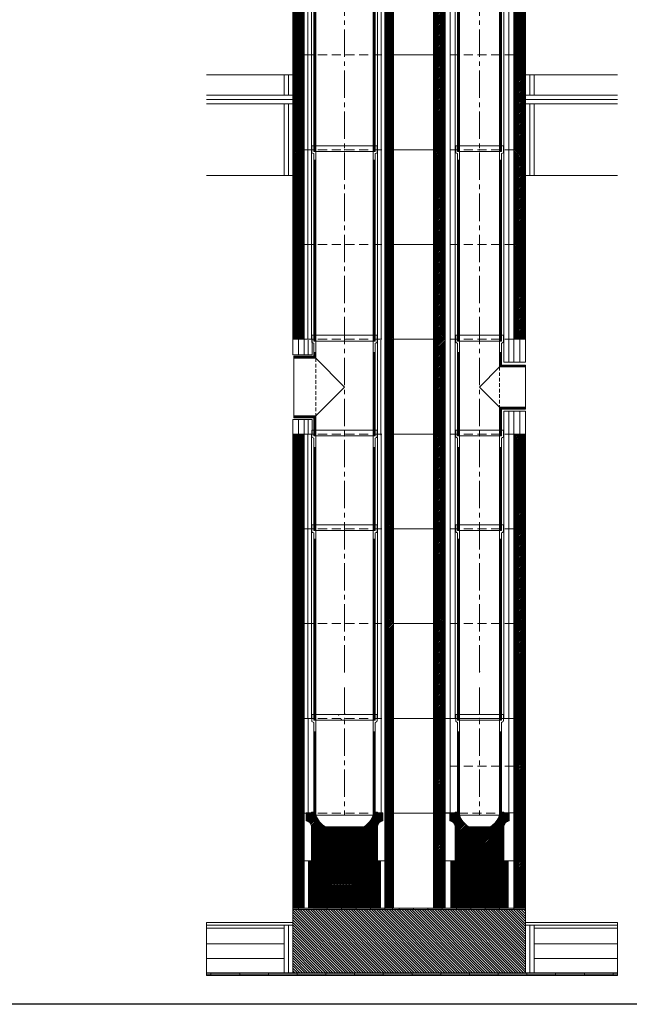
# Model space of a CAD drawing. Units: inches. Extents: x -9806 to 124864, y -32413 to 522.
# Drawn here: x 74598 to 76720, y -21208 to -17781 of the extents above; entities that cross this region are included whole.
import ezdxf

# ---------------------------------------------------------------- set-up
doc = ezdxf.new("R2010")
doc.units = ezdxf.units.IN
doc.header["$MEASUREMENT"] = 0
doc.linetypes.add('CENTER2', pattern=[28.575, 19.05, -3.175, 3.175, -3.175])
doc.linetypes.add('HIDDEN', pattern=[9.525, 6.35, -3.175])
doc.layers.add('1', color=162, linetype='Continuous', lineweight=0, plot=False)
doc.layers.add('2', color=2, linetype='Continuous', lineweight=0, plot=False)
for name, color, linetype, lineweight in [('hrubá', 1, 'Continuous', 0), ('os', 2, 'CENTER2', 0), ('skrytá', 252, 'HIDDEN', 0), ('tenká', 253, 'Continuous', 0), ('tepizol', 3, 'BATTING', 0), ('šrafy', 252, 'Continuous', 0)]:
    doc.layers.add(name, color=color, linetype=linetype, lineweight=lineweight)
doc.linetypes.add('BATTING', pattern='A,0,-2.54,[134,ltypeshp.shx,S=2.54,R=0,X=-2.54,Y=0],-5.08,[134,ltypeshp.shx,S=2.54,R=180,X=2.54,Y=0],-2.54', length=10.16)

# ---------------------------------------------------------------- blocks, each defined once
blk = doc.blocks.new('UNI20a14 2 d')
at = {"layer": 'šrafy', "ltscale": 5}
h = blk.add_hatch(dxfattribs=at)
h.set_pattern_fill('ANSI31', color=256, style=0, pattern_type=2)
h.set_pattern_definition([(45, (-345541.3046, -71775.811), (-2.65165043, 2.65165043), [])])
h.paths.add_polyline_path([(630, 0), (630, 330), (590, 330), (590, 0)])
h.paths.add_polyline_path([(310, 0), (350, 0), (350, 330), (310, 330)])
h.paths.add_polyline_path([(170, 330), (140, 330), (140, 0), (170, 0)])
h.paths.add_polyline_path([(-140, 330), (-180, 330), (-180, 0), (-140, 0)])
at = {"layer": '1', "ltscale": 5}
for p in [(0, 330), (470, 330), (0, 0), (470, 0)]:
    blk.add_point(p, dxfattribs=at)
at = {"layer": 'hrubá', "ltscale": 5}
for p, q in [((-180, 330), (-180, 0)), ((170, 330), (170, 0)), ((310, 330), (310, 0)), ((630, 330), (630, 0))]:
    blk.add_line(p, q, dxfattribs=at)
at = {"layer": 'skrytá', "ltscale": 5}
for p, q in [((-140, 330), (140, 330)), ((590, 330), (350, 330)), ((-140, 0), (140, 0)), ((590, 0), (350, 0))]:
    blk.add_line(p, q, dxfattribs=at)
at = {"layer": 'tenká', "ltscale": 5}
for p, q in [((-180, 330), (-140, 330)), ((-140, 0), (-140, 330)), ((-115, 0), (-115, 330)), ((115, 0), (115, 330)), ((140, 0), (140, 330)), ((140, 330), (170, 330)), ((170, 330), (310, 330)), ((350, 330), (310, 330)), ((350, 0), (350, 330)), ((385, 0), (385, 330)), ((555, 0), (555, 330)), ((590, 0), (590, 330)), ((630, 330), (590, 330)), ((-180, 0), (-140, 0)), ((140, 0), (170, 0)), ((310, 0), (170, 0)), ((350, 0), (310, 0)), ((630, 0), (590, 0))]:
    blk.add_line(p, q, dxfattribs=at)
at = {"layer": 'tepizol', "ltscale": 1.2}
for p, q in [((-127.5, 0), (-127.5, 330)), ((127.5, 0), (127.5, 330))]:
    blk.add_line(p, q, dxfattribs=at)
at = {"layer": 'tepizol', "ltscale": 1.7}
for p, q in [((367.5, 330), (367.5, 0)), ((572.5, 330), (572.5, 0))]:
    blk.add_line(p, q, dxfattribs=at)
blk = doc.blocks.new('sopúch UNI 200 90st.')
at = {"layer": '2', "ltscale": 5}
for p in [(0, 330), (0, 0)]:
    blk.add_point(p, dxfattribs=at)
at = {"layer": 'skrytá', "ltscale": 2}
blk.add_line((-100, 270), (-100, 70), dxfattribs=at)
at = {"layer": 'tenká', "ltscale": 5}
for p, q in [((-114, 350), (-114, 327.8)), ((-107, 350), (-114, 350)), ((-107, 350), (-107, 330)), ((114, 350), (-107, 350)), ((107, 350), (107, 330)), ((114, 350), (114, 327.8)), ((-111.5, 324.1), (-107, 322.5)), ((-100, 330), (-107, 330)), ((-107, 322.5), (-107, 277)), ((-100, 330), (-106.5, 330)), ((100, 330), (-100, 330)), ((-100, 330), (-100, 270)), ((100, 330), (100, 0)), ((106.5, 330), (100, 330)), ((107, 330), (100, 330)), ((111.5, 324.1), (107, 322.5)), ((107, 322.5), (107, 0)), ((-107, 277), (-176.6, 277)), ((-176.6, 270), (-176.6, 277)), ((-105.1, 275.1), (-176.6, 275.1)), ((-107, 290), (-100, 290)), ((-105.1, 290), (-105.1, 275.1)), ((-103.5, 290), (-103.5, 273.5)), ((-101.9, 290), (-101.9, 271.9)), ((107, 290), (100, 290)), ((101.9, 290), (101.9, 0)), ((103.5, 290), (103.5, 0)), ((105.1, 290), (105.1, 0)), ((-176.6, 270), (-176.6, 70)), ((-103.5, 273.5), (-176.6, 273.5)), ((-101.9, 271.9), (-176.6, 271.9)), ((-100, 270), (-176.6, 270)), ((-100, 270), (0, 170)), ((0, 170), (-100, 70)), ((-100, 70), (-176.6, 70)), ((-176.6, 70), (-176.6, 63)), ((-100, 70), (-100, 0)), ((-101.9, 68.4), (-176.6, 68.4)), ((-103.5, 66.7), (-176.6, 66.7)), ((-105.1, 65.1), (-176.6, 65.1)), ((-107, 63), (-176.6, 63)), ((-107, 63), (-107, 0)), ((-105.1, 65.1), (-105.1, 0)), ((-103.5, 66.7), (-103.5, 0)), ((-101.9, 68.4), (-101.9, 0)), ((-100, 0), (100, 0)), ((100, 0), (107, 0)), ((-100, 0), (-107, 0))]:
    blk.add_line(p, q, dxfattribs=at)
for centre, start, end in [((-110, 327.8), 180, 248.1986), ((110, 327.8), 291.8014, 360)]:
    blk.add_arc(centre, 4, start, end, dxfattribs=at)
blk = doc.blocks.new('vložka UNI 140 330mm_6')
at = {"layer": '2', "ltscale": 5}
for p in [(0, 330), (0, 0)]:
    blk.add_point(p, dxfattribs=at)
at = {"layer": 'tenká', "ltscale": 5}
for p, q in [((83, 350), (-83, 350)), ((-83, 350), (-83, 327.8)), ((-76.5, 350), (-76.5, 330)), ((76.5, 350), (76.5, 330)), ((83, 350), (83, 327.8)), ((-80.5, 324.1), (-76.5, 322.5)), ((-70, 330), (-76.5, 330)), ((-70, 330), (-76.5, 330)), ((-76.5, 322.5), (-76.5, 93.4)), ((70, 330), (-70, 330)), ((-70, 330), (-70, 99.9)), ((70, 330), (70, 0)), ((76.5, 330), (70, 330)), ((76.5, 330), (70, 330)), ((80.5, 324.1), (76.5, 322.5)), ((76.5, 322.5), (76.5, 0)), ((-76.5, 290), (-70, 290)), ((-74.9, 290), (-74.9, 94.2)), ((-73.3, 290), (-73.3, 243.3)), ((-71.6, 290), (-71.6, 98.3)), ((76.5, 290), (70, 290)), ((71.6, 290), (71.6, 0)), ((73.2, 290), (73.2, 0)), ((74.9, 290), (74.9, 0)), ((-73.3, 243.3), (-73.3, 0)), ((-76.5, 93.4), (-76.5, 0)), ((-74.9, 95), (-74.9, 0)), ((-71.6, 98.3), (-71.6, 0)), ((-70, 99.9), (-70, 0)), ((-76.5, 0), (76.5, 0))]:
    blk.add_line(p, q, dxfattribs=at)
for centre, start, end in [((-79, 327.8), 180, 248.1986), ((79, 327.8), 291.8014, 360)]:
    blk.add_arc(centre, 4, start, end, dxfattribs=at)
blk = doc.blocks.new('švA20 1')
at = {"layer": '2', "ltscale": 5}
for p in [(0, 330), (0, 0)]:
    blk.add_point(p, dxfattribs=at)
at = {"layer": 'tenká', "ltscale": 5}
for p, q in [((114, 350), (-114, 350)), ((-114, 350), (-114, 327.8)), ((-107, 350), (-107, 330)), ((107, 350), (107, 330)), ((114, 350), (114, 327.8)), ((-111.5, 324.1), (-107, 322.5)), ((-100, 330), (-107, 330)), ((-107, 322.5), (-107, 0)), ((-100, 330), (-106.5, 330)), ((100, 330), (-100, 330)), ((-100, 330), (-100, 0)), ((100, 330), (100, 0)), ((106.5, 330), (100, 330)), ((107, 330), (100, 330)), ((111, 324.1), (107, 322.5)), ((107, 322.5), (107, 0)), ((-107, 290), (-100, 290)), ((-105.1, 290), (-105.1, 0)), ((-103.5, 290), (-103.5, 0)), ((-101.9, 290), (-101.9, 0)), ((107, 290), (100, 290)), ((101.9, 290), (101.9, 0)), ((103.5, 290), (103.5, 0)), ((105.1, 290), (105.1, 0)), ((-107, 0), (107, 0))]:
    blk.add_line(p, q, dxfattribs=at)
for centre, radius, start, end in [((-110, 327.8), 4, 180, 248.1986), ((109.5, 328.4), 4.5, 288.8493, 353.0208)]:
    blk.add_arc(centre, radius, start, end, dxfattribs=at)
blk = doc.blocks.new('vložka UNI 200 330mm_3')
at = {"layer": '2'}
blk.add_blockref('švA20 1', (0, 0), dxfattribs=at)
blk = doc.blocks.new('kom. pata UNI 140 L 200_1')
at = {"layer": 'tenká'}
h = blk.add_hatch(dxfattribs=at)
h.set_pattern_fill('HATCH', color=256, style=0, pattern_type=2)
h.set_pattern_definition([(45, (-3.962, -289.474), (-2.616295, 2.616295), [])])
h.paths.add_polyline_path([(0, 0), (-30, 0), (-30, -330), (0, -330)])
h = blk.add_hatch(dxfattribs=at)
h.set_pattern_fill('HATCH', color=256, style=0, pattern_type=2)
h.set_pattern_definition([(45, (166.6215, -263.2668), (-2.616295, 2.616295), [])])
h.paths.add_polyline_path([(180, 0), (140, 0), (140, -330), (180, -330)])
h = blk.add_hatch(dxfattribs=at)
h.set_pattern_fill('HATCH', color=256, style=0, pattern_type=2)
h.set_pattern_definition([(45, (444.2996, -256.4052), (-2.616295, 2.616295), [])])
h.paths.add_polyline_path([(460, 0), (420, 0), (420, -330), (460, -330)])
h = blk.add_hatch(dxfattribs=at)
h.set_pattern_fill('HATCH', color=256, style=0, pattern_type=2)
h.set_pattern_definition([(45, (-324.2773, -277.4664), (-2.616295, 2.616295), [])])
h.paths.add_polyline_path([(-310, 0), (-350, 0), (-350, -330), (-310, -330)])
h = blk.add_hatch(dxfattribs=at)
h.set_pattern_fill('HATCH', color=256, style=0, pattern_type=2)
h.set_pattern_definition([(45, (-334.776, -382.5346), (-2.616295, 2.616295), [])])
h.paths.add_polyline_path([(-350, -660), (-310, -660), (-310, -492.5), (-310, -330), (-350, -330)])
h = blk.add_hatch(dxfattribs=at)
h.set_pattern_fill('HATCH', color=256, style=0, pattern_type=2)
h.set_pattern_definition([(45, (2.68, -376.5307), (-2.616295, 2.616295), [])])
h.paths.add_polyline_path([(-30, -492.5), (-30, -660), (0, -660), (0, -330), (-30, -330)])
h = blk.add_hatch(dxfattribs=at)
h.set_pattern_fill('HATCH', color=256, style=0, pattern_type=2)
h.set_pattern_definition([(45, (161.4793, -448.7444), (-2.616295, 2.616295), [])])
h.paths.add_polyline_path([(140, -660), (180, -660), (180, -492.5), (180, -330), (140, -330)])
h = blk.add_hatch(dxfattribs=at)
h.set_pattern_fill('HATCH', color=256, style=0, pattern_type=2)
h.set_pattern_definition([(45, (428.4445, -480.265), (-2.616295, 2.616295), [])])
h.paths.add_polyline_path([(420, -492.5), (420, -660), (460, -660), (460, -330), (420, -330)])
h = blk.add_hatch(dxfattribs=at)
h.set_pattern_fill('HATCH', color=256, style=0, pattern_type=2)
h.set_pattern_definition([(45, (-237.659, -607.2164), (-2.616295, 2.616295), [])])
h.paths.add_polyline_path([(-280.1, -496.1), (-295.8, -496.1), (-295.8, -660), (-65, -660), (-65, -660), (-44.2, -660), (-44.2, -496.1), (-180, -496.1), (-180.5, -496.1), (-196.4, -496.1), (-201.7, -496.1)])
h = blk.add_hatch(dxfattribs=at)
h.set_pattern_fill('HATCH', color=256, style=0, pattern_type=2)
h.set_pattern_definition([(45, (279.7043, -566.4104), (-2.616295, 2.616295), [])])
h.paths.add_polyline_path([(400.1, -660), (400.1, -496.1), (199.9, -496.1), (199.9, -660)])
at = {"layer": 'tenká', "ltscale": 5}
h = blk.add_hatch(color=256, dxfattribs=at)
h.paths.add_polyline_path([(320, -665), (320, -660), (370, -660), (370, -665)])
h.paths.add_polyline_path([(460, -665), (420, -665), (420, -660), (460, -660)])
h.paths.add_polyline_path([(220, -665), (220, -660), (270, -660), (270, -665)])
h.paths.add_polyline_path([(120, -665), (120, -660), (140, -660), (170, -660), (170, -665)])
h.paths.add_polyline_path([(20, -665), (20, -660), (70, -660), (70, -665)])
h.paths.add_polyline_path([(-80, -665), (-80, -660), (-55, -660), (-30, -660), (-30, -665)])
h.paths.add_polyline_path([(-130, -665), (-180, -665), (-180, -660), (-130, -660)])
h.paths.add_polyline_path([(-280, -665), (-280, -660), (-230, -660), (-230, -665)])
h.paths.add_polyline_path([(-350, -665), (-350, -660), (-330, -660), (-330, -665)])
h = blk.add_hatch(color=256, dxfattribs=at)
h.paths.add_polyline_path([(765, -890), (765, -885), (780, -885), (780, -890)])
h.paths.add_polyline_path([(765, -895), (665, -895), (665, -890), (765, -890)])
h.paths.add_polyline_path([(565, -890), (565, -885), (665, -885), (665, -890)])
h.paths.add_polyline_path([(465, -895), (465, -890), (565, -890), (565, -895)])
h.paths.add_polyline_path([(365, -890), (365, -885), (465, -885), (465, -890)])
h.paths.add_polyline_path([(265, -895), (265, -890), (365, -890), (365, -895)])
h.paths.add_polyline_path([(265, -890), (165, -890), (165, -885), (265, -885)])
h.paths.add_polyline_path([(65, -895), (65, -890), (165, -890), (165, -895)])
h.paths.add_polyline_path([(-35, -890), (-35, -885), (65, -885), (65, -890)])
h.paths.add_polyline_path([(-135, -895), (-135, -890), (-35, -890), (-35, -895)])
h.paths.add_polyline_path([(-235, -890), (-235, -885), (-135, -885), (-135, -890)])
h.paths.add_polyline_path([(-335, -895), (-335, -890), (-235, -890), (-235, -895)])
h.paths.add_polyline_path([(-435, -890), (-435, -885), (-335, -885), (-335, -890)])
h.paths.add_polyline_path([(-535, -895), (-535, -890), (-435, -890), (-435, -895)])
h.paths.add_polyline_path([(-635, -890), (-635, -885), (-535, -885), (-535, -890)])
h.paths.add_polyline_path([(-650, -895), (-650, -890), (-635, -890), (-635, -895)])
at = {"layer": 'šrafy', "ltscale": 5}
h = blk.add_hatch(dxfattribs=at)
h.set_pattern_fill('ANSI31', color=256, style=0, pattern_type=2)
h.set_pattern_definition([(45, (-241325.3653, -54216.3214), (-2.65165043, 2.65165043), [])])
h.paths.add_polyline_path([(-285, -383.6), (-285, -496.1), (-55, -496.1), (-55, -375.1, -0.355777), (-36.4, -356.5), (-36.4, -328.6), (-55, -328.6), (-55, -326.1), (-62, -326.1), (-62, -336.1), (-70, -336.1, -0.185589), (-103.1, -376.8), (-236.8, -376.8)])
h.paths.add_polyline_path([(-287.8, -366.6, -0.108532), (-285, -375.1), (-285, -383.6), (-236.8, -376.8, -0.080781), (-255.1, -362)])
h.paths.add_polyline_path([(-255.1, -362, -0.103313), (-270, -336.1), (-278, -336.1), (-278, -326.1), (-285, -326.1), (-285, -328.6), (-303.6, -328.6), (-303.6, -356.5, -0.238053), (-287.8, -366.6)])
h = blk.add_hatch(dxfattribs=at)
h.set_pattern_fill('ANSI31', color=256, style=0, pattern_type=2)
h.set_pattern_definition([(45, (-318411.3046, -71295.811), (-2.65165043, 2.65165043), [])])
h.paths.add_polyline_path([(263.1, -376.8, -0.185589), (230, -336.1), (222, -336.1), (222, -326.1), (215, -326.1), (215, -328.6), (196.4, -328.6), (196.4, -356.5, -0.355777), (215, -375.1), (215, -496.1), (385, -496.1), (385, -375.1, -0.355777), (403.6, -356.5), (403.6, -328.6), (385, -328.6), (385, -326.1), (378, -326.1), (378, -336.1), (370, -336.1, -0.185589), (336.9, -376.8)])
h = blk.add_hatch(dxfattribs=at)
h.set_pattern_fill('ANSI31', color=256, style=0, pattern_type=2)
h.set_pattern_definition([(135, (-206076.5577, -54216.3214), (-4.41941738, -4.41941738), [])])
h.paths.add_polyline_path([(-350, -665), (-350, -710), (-350, -885), (460, -885), (460, -710), (460, -665)])
at = {"layer": '1', "ltscale": 5}
for p in [(300, 163.9), (-169.8, 16.4), (-181, -3.6)]:
    blk.add_point(p, dxfattribs=at)
at = {"layer": '1', "ltscale": 4.444444}
blk.add_point((-189.9, 11.6), dxfattribs=at)
at = {"layer": '2', "ltscale": 5}
for p in [(-170, -336.1), (300, -336.1)]:
    blk.add_point(p, dxfattribs=at)
at = {"layer": 'hrubá', "ltscale": 5}
for p, q in [((0, -660), (0, 0)), ((0, -660), (0, 0)), ((140, -660), (140, 0)), ((460, 0), (460, -710)), ((-350, 0), (-350, -660)), ((-350, 0), (-350, -660)), ((140, -660), (140, 0)), ((-303.6, -328.6), (-303.6, -356.5)), ((-36.4, -328.6), (-36.4, -356.5)), ((196.4, -328.6), (180, -328.6)), ((180, -496.1), (180, -328.6)), ((196.4, -328.6), (196.4, -356.5)), ((403.6, -328.6), (403.6, -356.5)), ((403.6, -328.6), (420, -328.6)), ((420, -328.6), (420, -496.1)), ((-285, -375.1), (-285, -496.1)), ((-103.1, -376.8), (-236.8, -376.8)), ((-55, -375.1), (-55, -496.1)), ((215, -375.1), (215, -496.1)), ((263.1, -376.8), (336.8, -376.8)), ((385, -375.1), (385, -496.1)), ((-310, -660), (-310, -492.5)), ((-310, -496.1), (-280.1, -496.1)), ((-180, -496.1), (-280.1, -496.1)), ((-59.9, -496.1), (-160, -496.1)), ((-59.9, -496.1), (-30, -496.1)), ((-30, -660), (-30, -492.5)), ((180, -660), (180, -492.5)), ((180, -496.1), (215, -496.1)), ((385, -496.1), (420, -496.1)), ((420, -660), (420, -492.5)), ((-350, -660), (-350, -710)), ((-310, -660), (-275, -660)), ((-65, -660), (-30, -660)), ((0, -660), (140, -660)), ((-650, -710), (-350, -710)), ((460, -710), (780, -710))]:
    blk.add_line(p, q, dxfattribs=at)
at = {"layer": 'hrubá', "color": 252}
for p, q in [((-216.8, -376.8), (-216.9, -376.8)), ((-180.5, -496.1), (-180, -496.1))]:
    blk.add_line(p, q, dxfattribs=at)
at = {"layer": 'hrubá'}
for p, q in [((-201.7, -496.1), (-196.4, -496.1)), ((-185.8, -496.1), (-180.5, -496.1)), ((180, -660), (420, -660))]:
    blk.add_line(p, q, dxfattribs=at)
at = {"layer": 'hrubá', "ltscale": 5}
for centre, radius, start, end in [((-200.5, -313.4), 73.1, 198.1538, 240.2091), ((-139.5, -313.4), 73.1, 299.7909, 341.8462), ((299.5, -313.4), 73.1, 198.1538, 240.2091), ((300.5, -313.4), 73.1, 299.7909, 341.8462), ((-305.7, -377.2), 20.8, 5.8312, 84.1688), ((-34.3, -377.2), 20.8, 95.8312, 174.1688), ((194.3, -377.2), 20.8, 5.8312, 84.1688), ((405.7, -377.2), 20.8, 95.8312, 174.1688)]:
    blk.add_arc(centre, radius, start, end, dxfattribs=at)
at = {"layer": 'hrubá'}
for points in [[(-295.8, -496.1), (-44.2, -496.1), (-44.2, -660), (-295.8, -660)], [(199.9, -660), (400.1, -660), (400.1, -496.1), (199.9, -496.1)]]:
    blk.add_3dface(points, dxfattribs=at)
at = {"layer": 'os', "ltscale": 5}
for p, q in [((-170, 107.7), (-170, -336.1)), ((300, 107.7), (300, -336.1))]:
    blk.add_line(p, q, dxfattribs=at)
at = {"layer": 'skrytá', "ltscale": 5}
for p, q in [((-310, 0), (-30, 0)), ((180, 0), (460, 0)), ((420, -166.1), (180, -166.1)), ((-310, -330), (-30, -330)), ((180, -330), (420, -330))]:
    blk.add_line(p, q, dxfattribs=at)
at = {"layer": 'tenká', "ltscale": 5}
for p, q in [((-30, 0), (0, 0)), ((-30, -492.5), (-30, 0)), ((140, 0), (0, 0)), ((180, 0), (140, 0)), ((460, 0), (420, 0)), ((420, -492.5), (420, 0)), ((-310, 0), (-350, 0)), ((-310, 0), (-350, 0)), ((-310, -492.5), (-310, 0)), ((180, -492.5), (180, 0)), ((-310, -330), (-350, -330)), ((-310, -330), (-350, -330)), ((-285, -328.6), (-303.6, -328.6)), ((-277, -326.1), (-285, -326.1)), ((-277, -326.1), (-285, -326.1)), ((-278, -336.1), (-278, -326.1)), ((-278, -336.1), (-278, -326.1)), ((-270, -336.1), (-278, -336.1)), ((-270, -336.1), (-278, -336.1)), ((-270, -336.1), (-277.5, -336.1)), ((-277, -336.1), (-277, -326.1)), ((-277, -336.1), (-277, -326.1)), ((-270, -336.1), (-70, -336.1)), ((-70, -336.1), (-62.5, -336.1)), ((-70, -336.1), (-62, -336.1)), ((-70, -336.1), (-62, -336.1)), ((-63, -336.1), (-63, -326.1)), ((-63, -326.1), (-55, -326.1)), ((-63, -326.1), (-55, -326.1)), ((-62, -336.1), (-62, -326.1)), ((-62, -336.1), (-62, -326.1)), ((-55, -328.6), (-36.4, -328.6)), ((-30, -330), (0, -330)), ((-30, -330), (0, -330)), ((140, -330), (0, -330)), ((180, -330), (140, -330)), ((215, -328.6), (196.4, -328.6)), ((215, -326.1), (215, -328.6)), ((223, -326.1), (215, -326.1)), ((223, -326.1), (215, -326.1)), ((222, -336.1), (222, -326.1)), ((222, -336.1), (222, -326.1)), ((230, -336.1), (222, -336.1)), ((230, -336.1), (222, -336.1)), ((230, -336.1), (222.5, -336.1)), ((223, -336.1), (223, -326.1)), ((223, -336.1), (223, -326.1)), ((370, -336.1), (377.5, -336.1)), ((370, -336.1), (378, -336.1)), ((370, -336.1), (378, -336.1)), ((377, -336.1), (377, -326.1)), ((377, -326.1), (385, -326.1)), ((377, -326.1), (385, -326.1)), ((378, -336.1), (378, -326.1)), ((378, -336.1), (378, -326.1)), ((385, -326.1), (385, -328.6)), ((385, -328.6), (403.6, -328.6)), ((420, -330), (460, -330)), ((-285, -496.1), (-55, -496.1)), ((215, -496.1), (385, -496.1)), ((-310, -660), (-350, -660)), ((-310, -660), (-350, -660)), ((-350, -665), (460, -665)), ((-330, -660), (-330, -665)), ((-230, -660), (-230, -665)), ((-180, -660), (-180, -665)), ((-130, -660), (-130, -665)), ((-80, -660), (-80, -665)), ((-30, -660), (0, -660)), ((-30, -660), (-30, -665)), ((-2.5, -665), (-2.5, -660)), ((20, -660), (20, -665)), ((70, -660), (70, -665)), ((120, -660), (120, -665)), ((180, -660), (140, -660)), ((170, -660), (170, -665)), ((220, -660), (220, -665)), ((270, -660), (270, -665)), ((320, -660), (320, -665)), ((370, -660), (370, -665)), ((420, -660), (460, -660)), ((420, -660), (420, -665)), ((420, -660), (460, -660)), ((420, -665), (420, -660)), ((-350, -710), (-350, -885)), ((460, -710), (460, -885)), ((-650, -720), (-350, -720)), ((-650, -730), (-380, -730)), ((-380, -720), (-380, -885)), ((460, -720), (780, -720)), ((490, -720), (490, -885)), ((490, -730), (780, -730)), ((-650, -785), (-380, -785)), ((490, -785), (780, -785)), ((-650, -885), (780, -885)), ((-650, -890), (780, -890)), ((-635, -885), (-635, -895)), ((-535, -885), (-535, -895)), ((-435, -895), (-435, -885)), ((-335, -885), (-335, -895)), ((-235, -885), (-235, -895)), ((-135, -885), (-135, -895)), ((-35, -885), (-35, -895)), ((65, -885), (65, -895)), ((165, -885), (165, -895)), ((265, -885), (265, -895)), ((365, -885), (365, -895)), ((465, -885), (465, -895)), ((565, -895), (565, -885)), ((665, -885), (665, -895)), ((765, -885), (765, -895)), ((-650, -895), (780, -895))]:
    blk.add_line(p, q, dxfattribs=at)
at = {"layer": 'tenká'}
for p, q in [((-285, -326.1), (-285, -328.6)), ((-55, -326.1), (-55, -328.6)), ((-160, -496.1), (-75, -496.1))]:
    blk.add_line(p, q, dxfattribs=at)
at = {"layer": 'tepizol', "ltscale": 1.2}
for p, q in [((-42.2, 0), (-42.2, -328.5)), ((-296.4, 0), (-296.4, -328.5))]:
    blk.add_line(p, q, dxfattribs=at)
at = {"layer": 'tepizol', "ltscale": 1.7}
for p, q in [((402.5, 0), (402.5, -166.1)), ((197.5, 0), (197.5, -166.1)), ((197.5, -166.1), (197.5, -328.6)), ((402.5, -328.6), (402.5, -166.1))]:
    blk.add_line(p, q, dxfattribs=at)
at = {"layer": 'tepizol', "ltscale": 1.4}
for p, q in [((-365, -720), (-365, -885)), ((475, -720), (475, -885))]:
    blk.add_line(p, q, dxfattribs=at)
at = {"layer": 'tepizol', "ltscale": 4.8}
for p, q in [((-650, -835), (-380, -835)), ((490, -835), (780, -835))]:
    blk.add_line(p, q, dxfattribs=at)
at = {"layer": 'šrafy', "ltscale": 5}
for p, q in [((299.8, -512.5), (300, -512.3)), ((384.7, -512.5), (385, -512.2)), ((-650, -710), (-650, -895)), ((780, -710), (780, -895))]:
    blk.add_line(p, q, dxfattribs=at)
at = {"layer": '2'}
blk.add_blockref('vložka UNI 200 330mm_3', (-170, -336.1), dxfattribs=at)
at = {"layer": 'tenká', "ltscale": 5}
blk.add_blockref('vložka UNI 140 330mm_6', (300, -336.1), dxfattribs=at)
blk = doc.blocks.new('švA20 2')
at = {"layer": '2', "ltscale": 5}
for p in [(0, 660), (0, 0)]:
    blk.add_point(p, dxfattribs=at)
at = {"layer": 'tenká', "ltscale": 5}
for p, q in [((114, 680), (-114, 680)), ((-114, 680), (-114, 657.8)), ((-111.5, 654.1), (-107, 652.5)), ((-107, 680), (-107, 660)), ((-100, 660), (-107, 660)), ((-107, 652.5), (-107, 0)), ((-100, 660), (-106.5, 660)), ((100, 660), (-100, 660)), ((-100, 660), (-100, 0)), ((100, 660), (100, 0)), ((106.5, 660), (100, 660)), ((107, 660), (100, 660)), ((107, 680), (107, 660)), ((111.5, 654.1), (107, 652.5)), ((107, 652.5), (107, 0)), ((114, 680), (114, 657.8)), ((-107, 630), (-100, 630)), ((-105.1, 630), (-105.1, 0)), ((-103.5, 630), (-103.5, 0)), ((-101.9, 630), (-101.9, 0)), ((107, 630), (100, 630)), ((101.9, 630), (101.9, 0)), ((103.5, 630), (103.5, 0)), ((105.1, 630), (105.1, 0)), ((-107, 0), (-100, 0)), ((100, 0), (-100, 0)), ((107, 0), (100, 0))]:
    blk.add_line(p, q, dxfattribs=at)
for centre, start, end in [((-110, 657.8), 180, 248.1986), ((110, 657.8), 291.8014, 0)]:
    blk.add_arc(centre, 4, start, end, dxfattribs=at)
blk = doc.blocks.new('vložka UNI 200 660mm')
at = {"layer": '2'}
blk.add_blockref('švA20 2', (0, 0), dxfattribs=at)
blk = doc.blocks.new('vložka UNI 140 660mm')
at = {"layer": '2', "ltscale": 5}
for p in [(0, 660), (0, 0)]:
    blk.add_point(p, dxfattribs=at)
at = {"layer": 'tenká', "ltscale": 5}
for p, q in [((83, 680), (-83, 680)), ((-83, 680), (-83, 657.8)), ((-80.5, 654.1), (-76.5, 652.5)), ((-76.5, 680), (-76.5, 660)), ((-70, 660), (-76.5, 660)), ((-70, 660), (-76.5, 660)), ((-76.5, 652.5), (-76.5, 0)), ((70, 660), (-70, 660)), ((-70, 660), (-70, 0)), ((70, 660), (70, 0)), ((76.5, 660), (70, 660)), ((76.5, 660), (70, 660)), ((76.5, 680), (76.5, 660)), ((80.5, 654.1), (76.5, 652.5)), ((76.5, 652.5), (76.5, 0)), ((83, 680), (83, 657.8)), ((-76.5, 630), (-70, 630)), ((-74.9, 630), (-74.9, 0)), ((-73.3, 630), (-73.3, 0)), ((-71.6, 630), (-71.6, 0)), ((76.5, 630), (70, 630)), ((71.6, 630), (71.6, 0)), ((73.3, 630), (73.3, 0)), ((74.9, 630), (74.9, 0)), ((-76.5, 0), (-70, 0)), ((70, 0), (-70, 0)), ((76.5, 0), (70, 0))]:
    blk.add_line(p, q, dxfattribs=at)
for centre, start, end in [((-79, 657.8), 180, 248.1986), ((79, 657.8), 291.8014, 0)]:
    blk.add_arc(centre, 4, start, end, dxfattribs=at)
blk = doc.blocks.new('vložka UNI 200 330mm')
at = {"layer": '2'}
blk.add_blockref('švA20 1', (0, 0), dxfattribs=at)
blk = doc.blocks.new('vložka UNI 140 330mm')
at = {"layer": '2', "ltscale": 5}
for p in [(0, 330), (0, 0)]:
    blk.add_point(p, dxfattribs=at)
at = {"layer": 'tenká', "ltscale": 5}
for p, q in [((83, 350), (-83, 350)), ((-83, 350), (-83, 327.8)), ((-76.5, 350), (-76.5, 330)), ((76.5, 350), (76.5, 330)), ((83, 350), (83, 327.8)), ((-80.5, 324.1), (-76.5, 322.5)), ((-70, 330), (-76.5, 330)), ((-70, 330), (-76.5, 330)), ((-76.5, 322.5), (-76.5, 93.4)), ((70, 330), (-70, 330)), ((-70, 330), (-70, 99.9)), ((70, 330), (70, 0)), ((76.5, 330), (70, 330)), ((76.5, 330), (70, 330)), ((80.5, 324.1), (76.5, 322.5)), ((76.5, 322.5), (76.5, 0)), ((-76.5, 290), (-70, 290)), ((-74.9, 290), (-74.9, 94.2)), ((-73.3, 290), (-73.3, 243.3)), ((-71.6, 290), (-71.6, 98.3)), ((76.5, 290), (70, 290)), ((71.6, 290), (71.6, 0)), ((73.2, 290), (73.2, 0)), ((74.9, 290), (74.9, 0)), ((-73.3, 243.3), (-73.3, 0)), ((-76.5, 93.4), (-76.5, 0)), ((-74.9, 95), (-74.9, 0)), ((-71.6, 98.3), (-71.6, 0)), ((-70, 99.9), (-70, 0)), ((-76.5, 0), (76.5, 0))]:
    blk.add_line(p, q, dxfattribs=at)
for centre, start, end in [((-79, 327.8), 180, 248.1986), ((79, 327.8), 291.8014, 360)]:
    blk.add_arc(centre, 4, start, end, dxfattribs=at)
blk = doc.blocks.new('sopúch UNI 140 90st._1')
at = {"layer": '2', "ltscale": 5}
for p in [(0, 330), (0, 0)]:
    blk.add_point(p, dxfattribs=at)
at = {"layer": 'skrytá', "ltscale": 2}
blk.add_line((-70, 240.1), (-70, 99.9), dxfattribs=at)
at = {"layer": 'tenká', "ltscale": 5}
for p, q in [((83, 350), (-83, 350)), ((-83, 350), (-83, 327.8)), ((-76.5, 350), (-76.5, 330)), ((76.5, 350), (76.5, 330)), ((83, 350), (83, 327.8)), ((-80.5, 324.1), (-76.5, 322.5)), ((-70, 330), (-76.5, 330)), ((-70, 330), (-76.5, 330)), ((-76.5, 322.5), (-76.5, 246.6)), ((70, 330), (-70, 330)), ((-70, 330), (-70, 240.1)), ((70, 330), (70, 0)), ((76.5, 330), (70, 330)), ((76.5, 330), (70, 330)), ((80.5, 324.1), (76.5, 322.5)), ((76.5, 322.5), (76.5, 0)), ((-76.5, 290), (-70, 290)), ((-74.9, 290), (-74.9, 245)), ((-73.3, 290), (-73.3, 243.3)), ((-71.6, 290), (-71.6, 241.7)), ((76.5, 290), (70, 290)), ((71.6, 290), (71.6, 0)), ((73.2, 290), (73.2, 0)), ((74.9, 290), (74.9, 0)), ((-160, 246.6), (-160, 93.4)), ((-76.5, 246.6), (-160, 246.6)), ((-74.9, 245), (-160, 245)), ((-73.3, 243.3), (-160, 243.3)), ((-71.6, 241.7), (-160, 241.7)), ((-70, 240.1), (-160, 240.1)), ((-70, 240.1), (0, 170)), ((0, 170), (-70, 99.9)), ((-70, 99.9), (-160, 99.9)), ((-71.6, 98.3), (-160, 98.3)), ((-73.3, 96.7), (-160, 96.7)), ((-74.9, 95), (-160, 95)), ((-76.5, 93.4), (-160, 93.4)), ((-76.5, 93.4), (-76.5, 0)), ((-74.9, 95), (-74.9, 0)), ((-73.3, 96.7), (-73.3, 0)), ((-71.6, 98.3), (-71.6, 0)), ((-70, 99.9), (-70, 0)), ((-76.5, 0), (76.5, 0))]:
    blk.add_line(p, q, dxfattribs=at)
for centre, start, end in [((-79, 327.8), 180, 248.1986), ((79, 327.8), 291.8014, 360)]:
    blk.add_arc(centre, 4, start, end, dxfattribs=at)
blk = doc.blocks.new('tvárnica UNI 140 L 200 vyrezaná pre 90st. nap._1')
at = {"layer": 'šrafy', "ltscale": 5}
h = blk.add_hatch(dxfattribs=at)
h.set_pattern_fill('ANSI31', color=256, style=0, pattern_type=2)
h.set_pattern_definition([(45, (-206056.5577, -55756.3214), (-2.65165043, 2.65165043), [])])
h.paths.add_polyline_path([(-460, 330), (-490, 330), (-490, 0), (-460, 0)])
h = blk.add_hatch(dxfattribs=at)
h.set_pattern_fill('ANSI31', color=256, style=0, pattern_type=2)
h.set_pattern_definition([(45, (-289541.3046, -73085.811), (-2.65165043, 2.65165043), [])])
h.paths.add_polyline_path([(-320, 330), (-280, 330), (-280, 0), (-320, 0)])
at = {"layer": '1', "ltscale": 5}
for p in [(-630, 330), (-160, 330), (-630, 0), (-160, 0)]:
    blk.add_point(p, dxfattribs=at)
at = {"layer": 'hrubá', "ltscale": 5}
for p, q in [((-810, 330), (-810, 276.3)), ((-460, 330), (-460, 0)), ((-320, 330), (-320, 0)), ((0, 330), (0, 250)), ((0, 80), (0, 0)), ((-810, 51), (-810, 0))]:
    blk.add_line(p, q, dxfattribs=at)
at = {"layer": 'skrytá', "ltscale": 5}
for p, q in [((-770, 330), (-490, 330)), ((-40, 330), (-280, 330)), ((-770, 0), (-490, 0)), ((-40, 0), (-280, 0))]:
    blk.add_line(p, q, dxfattribs=at)
at = {"layer": 'tenká', "ltscale": 5}
for p, q in [((-810, 330), (-770, 330)), ((-770, 276.3), (-770, 330)), ((-743.1, 276.3), (-743.1, 330)), ((-515, 330), (-515, 0)), ((-490, 0), (-490, 330)), ((-490, 330), (-280, 330)), ((-280, 0), (-280, 330)), ((-245, 330), (-245, 0)), ((-75, 250), (-75, 330)), ((-40, 250), (-40, 330)), ((0, 330), (-40, 330)), ((-743.1, 276.3), (-810, 276.3)), ((-75, 250), (0, 250)), ((-75, 80), (-75, 0)), ((-75, 80), (0, 80)), ((-40, 0), (-40, 80)), ((-743.1, 51), (-810, 51)), ((-770, 0), (-770, 51)), ((-743.1, 51), (-743.1, 0)), ((-810, 0), (-770, 0)), ((-490, 0), (-280, 0)), ((0, 0), (-40, 0))]:
    blk.add_line(p, q, dxfattribs=at)
at = {"layer": 'tepizol', "ltscale": 1.7}
for p, q in [((-790, 330), (-790, 276.3)), ((-262.5, 330), (-262.5, 0)), ((-57.5, 330), (-57.5, 250)), ((-20, 330), (-20, 250)), ((-57.5, 80), (-57.5, 0)), ((-20, 0), (-20, 80)), ((-790, 0), (-790, 51))]:
    blk.add_line(p, q, dxfattribs=at)
at = {"layer": 'tepizol', "ltscale": 1.2}
for p, q in [((-756.3, 276.3), (-756.3, 326.7)), ((-503.2, -3.3), (-503.2, 326.7)), ((-756.3, 0), (-756.3, 51))]:
    blk.add_line(p, q, dxfattribs=at)

msp = doc.modelspace()

# ---------------------------------------------------------------- linework, layer by layer
at = {"ltscale": 5}
msp.add_line((82864.3, -21208), (68864.3, -21208), dxfattribs=at)
at = {"layer": 'hrubá', "ltscale": 5}
for p, q in [((75248.8, -17973), (75548.8, -17973)), ((76358.8, -17973), (76678.8, -17973)), ((75248.8, -18323), (75548.8, -18323)), ((75248.8, -18323), (75548.8, -18323)), ((76358.8, -18323), (76678.8, -18323))]:
    msp.add_line(p, q, dxfattribs=at)
at = {"layer": 'os', "ltscale": 5}
for p, q in [((75728.8, -20053), (75728.8, -14353)), ((76198.8, -20053), (76198.8, -14353))]:
    msp.add_line(p, q, dxfattribs=at)
at = {"layer": 'tenká', "ltscale": 5}
for p, q in [((75518.8, -17973), (75518.8, -18043)), ((76388.8, -17973), (76388.8, -18043)), ((75548.8, -18043), (75248.8, -18043)), ((76358.8, -18043), (76678.8, -18043)), ((75248.8, -18073), (75548.8, -18073)), ((75518.8, -18073), (75518.8, -18323)), ((76358.8, -18073), (76678.8, -18073)), ((76388.8, -18073), (76388.8, -18323))]:
    msp.add_line(p, q, dxfattribs=at)
at = {"layer": 'tepizol', "ltscale": 1.4}
for p, q in [((75533.8, -17973), (75533.8, -18043)), ((76373.8, -17973), (76373.8, -18043)), ((75548.8, -18058), (75248.8, -18058)), ((76358.8, -18058), (76678.8, -18058)), ((75533.8, -18073), (75533.8, -18323)), ((76373.8, -18073), (76373.8, -18323))]:
    msp.add_line(p, q, dxfattribs=at)

# ---------------------------------------------------------------- block references
for p in [(75728.8, -17903), (75728.8, -18233), (75728.8, -18563), (75728.8, -18893), (75728.8, -19553), (75728.8, -19883), (75728.8, -20213)]:
    msp.add_blockref('UNI20a14 2 d', p)
at = {"layer": '2'}
for name, p in [('vložka UNI 200 660mm', (75728.8, -18239.2)), ('vložka UNI 200 660mm', (75728.8, -18899.2)), ('vložka UNI 200 330mm', (75728.8, -19559.2)), ('vložka UNI 200 660mm', (75728.8, -20219.2))]:
    msp.add_blockref(name, p, dxfattribs=at)
at = {"layer": 'skrytá', "ltscale": 5}
msp.add_blockref('tvárnica UNI 140 L 200 vyrezaná pre 90st. nap._1', (76358.8, -19223), dxfattribs=at)
at = {"layer": 'tenká', "ltscale": 5}
for name, p in [('vložka UNI 140 660mm', (76198.8, -18239.2)), ('vložka UNI 140 660mm', (76198.8, -18899.2)), ('sopúch UNI 200 90st.', (75728.8, -19229.2)), ('vložka UNI 140 330mm', (76198.8, -19559.2)), ('vložka UNI 140 660mm', (76198.8, -20219.2)), ('kom. pata UNI 140 L 200_1', (75898.8, -20213))]:
    msp.add_blockref(name, p, dxfattribs=at)
at = {"layer": 'tenká', "ltscale": 5, "extrusion": (0, 0, -1)}
msp.add_blockref('sopúch UNI 140 90st._1', (-76198.8, -19229.2), dxfattribs=at)

doc.saveas('drawing.dxf')
